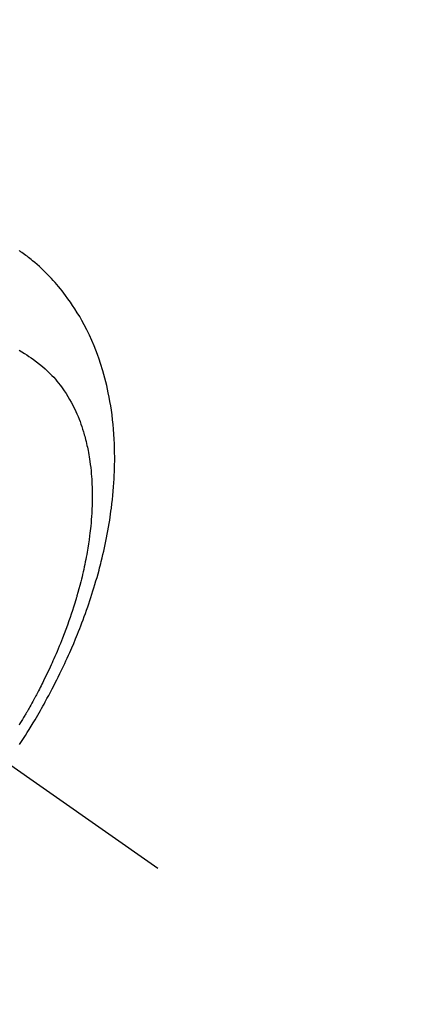
# Model space of a CAD drawing. Extents: x 27948 to 54421, y -25 to 8845.
# Drawn here: x 45090 to 45112, y 7119 to 7172 of the extents above; entities that cross this region are included whole.
import ezdxf

# ---------------------------------------------------------------- set-up
doc = ezdxf.new("R2010")
doc.units = 0
doc.header["$LTSCALE"] = 50
doc.header["$MEASUREMENT"] = 0
doc.linetypes.add('CENTER2', pattern=[1.125, 0.75, -0.125, 0.125, -0.125])
doc.linetypes.add('HIDDEN', pattern=[0.375, 0.25, -0.125])
doc.layers.get('0').update_dxf_attribs({"linetype": 'CONTINUOUS'})
doc.layers.get('DEFPOINTS').update_dxf_attribs({"color": 146, "linetype": 'CONTINUOUS'})
for name, color, linetype in [('150-機器', 8, 'CONTINUOUS'), ('160-文字', 254, 'CONTINUOUS'), ('166-寸法B', 11, 'CONTINUOUS')]:
    doc.layers.add(name, color=color, linetype=linetype)
doc.styles.add('KH001', font='txt')
doc.dimstyles.new('KH1xx030', dxfattribs={"dimscale": 30, "dimtxt": 2, "dimasz": 0.6, "dimexe": 0.3, "dimexo": 1.2, "dimgap": 0.5, "dimtad": 3, "dimdec": 1, "dimdsep": 46, "dimlunit": 6, "dimtxsty": 'KH001', "dimblk": 'DOT', "dimcen": 1, "dimdle": 1, "dimclrd": 256, "dimclre": 256, "dimclrt": 256, "dimadec": 0, "dimazin": 0, "dimtfac": 1, "dimtdec": 1, "dimtix": 1, "dimtmove": 2, "dimatfit": 3, "dimldrblk": 'CLOSEDBLANK', "dimfxl": 1, "dimtolj": 1, "dimtzin": 0, "dimlwd": -1, "dimlwe": -1, "dimarcsym": 0})

# ---------------------------------------------------------------- blocks, each defined once
blk = doc.blocks.new('F402_H')
at = {"layer": '150-機器', "color": 13, "linetype": 'CENTER2'}
blk.add_line((0, 0), (244.018, -170.863), dxfattribs=at)
at = {"layer": '150-機器', "color": 13, "linetype": 'HIDDEN'}
for points in [[(236.581, -164.219), (236.686, -164.058), (236.789, -163.897), (236.892, -163.735), (236.994, -163.572), (237.1, -163.399), (237.206, -163.226), (237.311, -163.052), (237.415, -162.878), (237.488, -162.754), (237.56, -162.631), (237.632, -162.507), (237.703, -162.383), (237.768, -162.269), (237.832, -162.155), (237.896, -162.04), (237.959, -161.925), (238.056, -161.748), (238.152, -161.571), (238.246, -161.393), (238.34, -161.214), (238.422, -161.057), (238.503, -160.899), (238.583, -160.741), (238.662, -160.583), (238.75, -160.403), (238.838, -160.223), (238.924, -160.042), (239.009, -159.861), (239.078, -159.712), (239.146, -159.563), (239.213, -159.414), (239.28, -159.264), (239.387, -159.019), (239.492, -158.773), (239.595, -158.527), (239.697, -158.279), (239.757, -158.129), (239.816, -157.979), (239.875, -157.828), (239.933, -157.677), (239.998, -157.506), (240.061, -157.334), (240.124, -157.161), (240.185, -156.988), (240.245, -156.817), (240.304, -156.644), (240.363, -156.472), (240.42, -156.299), (240.475, -156.127), (240.53, -155.955), (240.583, -155.783), (240.635, -155.61), (240.693, -155.417), (240.748, -155.223), (240.803, -155.029), (240.855, -154.835), (240.887, -154.717), (240.917, -154.599), (240.948, -154.48), (240.977, -154.362), (241.022, -154.18), (241.065, -153.998), (241.107, -153.815), (241.148, -153.633), (241.187, -153.451), (241.225, -153.27), (241.262, -153.089), (241.297, -152.907), (241.333, -152.716), (241.366, -152.524), (241.399, -152.333), (241.429, -152.141), (241.454, -151.982), (241.477, -151.823), (241.499, -151.664), (241.52, -151.505), (241.549, -151.275), (241.575, -151.044), (241.599, -150.812), (241.621, -150.581), (241.638, -150.362), (241.654, -150.144), (241.667, -149.925), (241.678, -149.706), (241.684, -149.572), (241.689, -149.437), (241.693, -149.303), (241.696, -149.169), (241.699, -148.954), (241.699, -148.739), (241.697, -148.525), (241.693, -148.31), (241.684, -148.047), (241.672, -147.784), (241.656, -147.522), (241.636, -147.26), (241.613, -147.002), (241.586, -146.744), (241.555, -146.487), (241.52, -146.23), (241.484, -145.996), (241.445, -145.762), (241.402, -145.53), (241.356, -145.298), (241.267, -144.898), (241.169, -144.502), (241.059, -144.108), (240.938, -143.717), (240.858, -143.479), (240.774, -143.243), (240.685, -143.009), (240.592, -142.776), (240.469, -142.485), (240.339, -142.197), (240.201, -141.913), (240.057, -141.632), (239.938, -141.414), (239.815, -141.198), (239.688, -140.986), (239.556, -140.776), (239.436, -140.592), (239.313, -140.412), (239.186, -140.233), (239.057, -140.057), (238.965, -139.936), (238.871, -139.817), (238.776, -139.699), (238.679, -139.582), (238.586, -139.473), (238.492, -139.366), (238.397, -139.26), (238.3, -139.155), (238.281, -139.134), (238.262, -139.114), (238.242, -139.093), (238.223, -139.073), (238.111, -138.956), (237.997, -138.842), (237.882, -138.728), (237.766, -138.616), (237.648, -138.506), (237.528, -138.398), (237.407, -138.292), (237.284, -138.189), (237.21, -138.128), (237.136, -138.069), (237.061, -138.011), (236.986, -137.953), (236.917, -137.902), (236.849, -137.852), (236.779, -137.802), (236.71, -137.753), (236.671, -137.726), (236.632, -137.699), (236.593, -137.672), (236.553, -137.646)], [(236.567, -143.011), (236.705, -143.097), (236.841, -143.183), (236.964, -143.262), (237.086, -143.342), (237.207, -143.424), (237.327, -143.507), (237.491, -143.625), (237.652, -143.748), (237.809, -143.876), (237.962, -144.008), (238.055, -144.093), (238.147, -144.18), (238.236, -144.27), (238.324, -144.361), (238.416, -144.461), (238.507, -144.564), (238.595, -144.668), (238.682, -144.775), (238.762, -144.877), (238.84, -144.981), (238.916, -145.086), (238.989, -145.192), (239.089, -145.342), (239.184, -145.495), (239.275, -145.65), (239.363, -145.807), (239.427, -145.927), (239.488, -146.048), (239.548, -146.17), (239.605, -146.293), (239.666, -146.43), (239.725, -146.567), (239.78, -146.706), (239.834, -146.845), (239.883, -146.98), (239.93, -147.115), (239.974, -147.252), (240.017, -147.389), (240.041, -147.469), (240.064, -147.549), (240.087, -147.629), (240.109, -147.71), (240.135, -147.812), (240.161, -147.916), (240.186, -148.019), (240.209, -148.122), (240.23, -148.218), (240.25, -148.313), (240.269, -148.408), (240.287, -148.504), (240.308, -148.624), (240.328, -148.743), (240.347, -148.863), (240.365, -148.984), (240.387, -149.152), (240.408, -149.32), (240.426, -149.489), (240.442, -149.658), (240.453, -149.797), (240.462, -149.937), (240.471, -150.076), (240.477, -150.216), (240.483, -150.37), (240.488, -150.525), (240.49, -150.679), (240.491, -150.834), (240.491, -150.98), (240.489, -151.126), (240.486, -151.273), (240.481, -151.419), (240.478, -151.505), (240.474, -151.592), (240.47, -151.679), (240.465, -151.765), (240.454, -151.941), (240.441, -152.117), (240.426, -152.293), (240.409, -152.469), (240.396, -152.597), (240.382, -152.725), (240.367, -152.853), (240.351, -152.981), (240.322, -153.203), (240.29, -153.424), (240.255, -153.645), (240.218, -153.866), (240.195, -153.998), (240.17, -154.13), (240.145, -154.262), (240.119, -154.394), (240.091, -154.527), (240.063, -154.66), (240.034, -154.793), (240.004, -154.926), (239.973, -155.061), (239.941, -155.195), (239.908, -155.329), (239.875, -155.464), (239.826, -155.654), (239.775, -155.844), (239.723, -156.033), (239.669, -156.222), (239.657, -156.263), (239.645, -156.303), (239.633, -156.344), (239.62, -156.385), (239.587, -156.494), (239.554, -156.603), (239.521, -156.712), (239.487, -156.821), (239.426, -157.009), (239.365, -157.196), (239.301, -157.383), (239.236, -157.57), (239.153, -157.803), (239.068, -158.035), (238.98, -158.267), (238.891, -158.498), (238.834, -158.642), (238.776, -158.786), (238.717, -158.929), (238.658, -159.073), (238.602, -159.205), (238.545, -159.338), (238.487, -159.471), (238.429, -159.603), (238.38, -159.713), (238.33, -159.824), (238.28, -159.935), (238.229, -160.045), (238.152, -160.21), (238.073, -160.375), (237.994, -160.54), (237.913, -160.704), (237.87, -160.792), (237.826, -160.88), (237.782, -160.968), (237.738, -161.056), (237.693, -161.143), (237.648, -161.231), (237.603, -161.318), (237.557, -161.406), (237.523, -161.471), (237.488, -161.537), (237.453, -161.602), (237.418, -161.667), (237.401, -161.699), (237.384, -161.73), (237.367, -161.762), (237.35, -161.793), (237.295, -161.892), (237.241, -161.991), (237.186, -162.09), (237.131, -162.188), (237.094, -162.253), (237.058, -162.318), (237.021, -162.383), (236.983, -162.448), (236.952, -162.501), (236.921, -162.555), (236.89, -162.609), (236.859, -162.662), (236.827, -162.716), (236.796, -162.77), (236.764, -162.824), (236.733, -162.877), (236.701, -162.931), (236.668, -162.984), (236.636, -163.038), (236.604, -163.091), (236.552, -163.177)]]:
    blk.add_lwpolyline(points, dxfattribs=at)
blk = doc.blocks.new('_Dot')
at = {"color": 0, "linetype": 'ByBlock', "lineweight": -2}
blk.add_line((-0.5, 0), (-1, 0), dxfattribs=at)
at = {"color": 0, "linetype": 'ByBlock', "const_width": 0.5}
blk.add_lwpolyline([(-0.25, 0, 1), (0.25, 0, 1)], format="xyb", close=True, dxfattribs=at)
blk = doc.blocks.new('*D106')
at = {"layer": '166-寸法B', "transparency": 16777216}
for p, q in [((45467.203, 7367.418), (45467.203, 7553.157)), ((45129.764, 7367.418), (45476.203, 7367.418)), ((45467.203, 7349.418), (45467.203, 7110.418)), ((45022.179, 7092.418), (45476.203, 7092.418))]:
    blk.add_line(p, q, dxfattribs=at)
at = {"layer": 'DEFPOINTS', "color": 0, "transparency": 16777216}
for p in [(45093.764, 7367.418), (44986.179, 7092.418), (45467.203, 7092.418)]:
    blk.add_point(p, dxfattribs=at)
at = {"layer": '166-寸法B', "transparency": 16777216, "xscale": 18, "yscale": 18, "zscale": 18}
for p, rotation in [((45467.203, 7367.418), 90), ((45467.203, 7092.418), 270)]:
    blk.add_blockref('_Dot', p, dxfattribs=dict(at, rotation=rotation))
at = {"layer": '166-寸法B', "transparency": 16777216, "insert": (45422.203, 7483.797), "char_height": 60, "attachment_point": 5, "rotation": 90, "style": 'KH001'}
blk.add_mtext('\\A1;275', dxfattribs=at)
blk = doc.blocks.new('_ClosedBlank')
at = {"color": 0, "linetype": 'ByBlock', "lineweight": -2}
for p, q in [((-1, 0.1667), (0, 0)), ((-1, 0.1667), (-1, -0.1667)), ((0, 0), (-1, -0.1667))]:
    blk.add_line(p, q, dxfattribs=at)

msp = doc.modelspace()

# ---------------------------------------------------------------- block references
at = {"layer": '150-機器'}
msp.add_blockref('F402_H', (44853.764, 7297.628), dxfattribs=at)

# ---------------------------------------------------------------- dimensions: what is measured, and where the dimension line sits
at = {"layer": '166-寸法B'}
dim = msp.add_linear_dim(base=(45467.203, 7092.418), p1=(45093.764, 7367.418), p2=(44986.179, 7092.418), angle=90, dimstyle='KH1xx030', override={"dimtmove": 1}, dxfattribs=at)
dim.commit()
dim.dimension.update_dxf_attribs({"geometry": '*D106', "text_midpoint": (45436.522, 7483.797), "dimtype": 128})

# ---------------------------------------------------------------- leaders
at = {"layer": '160-文字', "annotation_type": 0, "has_hookline": 1, "hookline_direction": 0, "text_width": 1398.579}
msp.add_leader([(44727.809, 7305.879), (45513.795, 6213.832), (45531.795, 6213.832)], dimstyle='KH1xx030', override={"dimgap": 0.5, "dimtad": 1}, dxfattribs=at)
at = {"layer": '160-文字'}
msp.add_leader([(44967.809, 7298.497), (45513.795, 6213.832)], dimstyle='KH1xx030', override={"dimgap": 0.5, "dimtad": 1}, dxfattribs=at)

doc.saveas('drawing.dxf')
